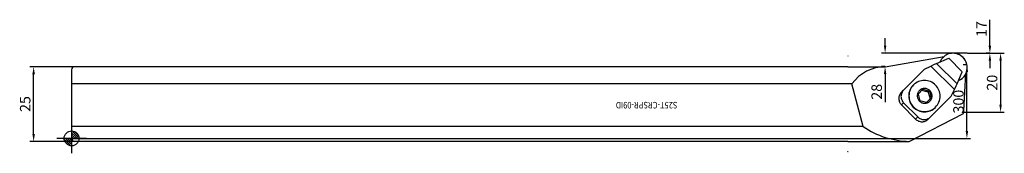
# Model space of a CAD drawing. Units: millimetres. Extents: x -17 to 312, y -5 to 40.
import ezdxf
from ezdxf.enums import TextEntityAlignment as Align

# ---------------------------------------------------------------- set-up
doc = ezdxf.new("R2010")
doc.units = ezdxf.units.MM
doc.header["$PDMODE"] = 1
doc.layers.get('0').update_dxf_attribs({"linetype": 'CONTINUOUS'})
doc.layers.get('Defpoints').update_dxf_attribs({"linetype": 'CONTINUOUS'})
for name, color, linetype in [('1', 4, 'CONTINUOUS'), ('2', 7, 'CONTINUOUS'), ('2L', 7, 'CONTINUOUS'), ('5', 7, 'CONTINUOUS'), ('SK2', 7, 'CONTINUOUS'), ('SK6', 5, 'CONTINUOUS')]:
    doc.layers.add(name, color=color, linetype=linetype)
doc.layers.get('5').off()
doc.styles.add('SANDVIK_STYLE', font='simplex.shx', dxfattribs={"height": 0.11811})
doc.styles.add('SIMPLEX', font='simplex')
doc.dimstyles.get("Standard").update_dxf_attribs({"dimtxt": 3.5, "dimasz": 2.5, "dimexe": 1.25, "dimexo": 0, "dimtad": 1, "dimdsep": 46, "dimtxsty": 'SIMPLEX', "dimcen": 0, "dimazin": 2, "dimtfac": 1, "dimtofl": 0, "dimtmove": 0, "dimatfit": 3, "dimfxl": 1, "dimarcsym": 0})

# ---------------------------------------------------------------- blocks, each defined once
blk = doc.blocks.new('*D5')
at = {"layer": 'Defpoints', "color": 0}
for p in [(299.89, 24.68), (299.89, 24.68), (0, -0.06)]:
    blk.add_point(p, dxfattribs=at)
at = {"layer": 'SK2', "color": 0, "lineweight": -2}
for p, q in [((299.89, 24.68), (298.64, 24.68)), ((299.89, 2.44), (299.89, 22.18)), ((0, -0.06), (301.14, -0.06))]:
    blk.add_line(p, q, dxfattribs=at)
at = {"layer": 'SK2', "color": 0}
for points in [[(299.47, 22.18), (300.3, 22.18), (299.89, 24.68)], [(299.47, 2.44), (300.3, 2.44), (299.89, -0.06)]]:
    blk.add_solid(points, dxfattribs=at)
at = {"layer": 'SK2', "color": 0, "insert": (297.51, 12.31), "char_height": 3.5, "attachment_point": 5, "rotation": 90, "style": 'SIMPLEX'}
blk.add_mtext('300', dxfattribs=at)
blk = doc.blocks.new('*D6')
at = {"layer": '2L', "color": 0, "lineweight": -2}
for p, q in [((303.22, 28.5), (312.41, 28.5)), ((311.16, 26), (311.16, 11.32)), ((298.88, 8.82), (312.41, 8.82))]:
    blk.add_line(p, q, dxfattribs=at)
at = {"layer": '2L', "color": 0}
for points in [[(310.74, 26), (311.58, 26), (311.16, 28.5)], [(310.74, 11.32), (311.58, 11.32), (311.16, 8.82)]]:
    blk.add_solid(points, dxfattribs=at)
at = {"layer": 'Defpoints', "color": 0}
for p in [(303.22, 28.5), (298.88, 8.82), (311.16, 8.82)]:
    blk.add_point(p, dxfattribs=at)
at = {"layer": '2L', "color": 0, "insert": (308.78, 18.66), "char_height": 3.5, "attachment_point": 5, "rotation": 90, "style": 'SIMPLEX'}
blk.add_mtext('20', dxfattribs=at)
blk = doc.blocks.new('*D7')
at = {"layer": '2L', "color": 0, "lineweight": -2}
for p, q in [((272.48, 31.06), (272.48, 33.56)), ((300, 28.56), (271.23, 28.56)), ((272.48, 24.06), (271.23, 24.06)), ((272.48, 21.56), (272.48, 12.15))]:
    blk.add_line(p, q, dxfattribs=at)
at = {"layer": '2L', "color": 0}
for points in [[(272.07, 31.06), (272.9, 31.06), (272.48, 28.56)], [(272.07, 21.56), (272.9, 21.56), (272.48, 24.06)]]:
    blk.add_solid(points, dxfattribs=at)
at = {"layer": 'Defpoints', "color": 0}
for p in [(300, 28.56), (272.48, 24.06), (272.48, 24.06)]:
    blk.add_point(p, dxfattribs=at)
at = {"layer": '2L', "color": 0, "insert": (270.11, 15.6), "char_height": 3.5, "attachment_point": 5, "rotation": 90, "style": 'SIMPLEX'}
blk.add_mtext('28', dxfattribs=at)
blk = doc.blocks.new('*D8')
at = {"layer": 'Defpoints', "color": 0}
for p in [(-12.73, 24), (0.94, 24), (0.94, -1)]:
    blk.add_point(p, dxfattribs=at)
at = {"layer": 'SK2', "color": 0, "lineweight": -2}
for p, q in [((0.94, 24), (-13.98, 24)), ((-12.73, 1.5), (-12.73, 21.5)), ((0.94, -1), (-13.98, -1))]:
    blk.add_line(p, q, dxfattribs=at)
at = {"layer": 'SK2', "color": 0}
for points in [[(-13.15, 21.5), (-12.31, 21.5), (-12.73, 24)], [(-13.15, 1.5), (-12.31, 1.5), (-12.73, -1)]]:
    blk.add_solid(points, dxfattribs=at)
at = {"layer": 'SK2', "color": 0, "insert": (-15.1, 11.5), "char_height": 3.5, "attachment_point": 5, "rotation": 90, "style": 'SIMPLEX'}
blk.add_mtext('25', dxfattribs=at)
blk = doc.blocks.new('*D9')
at = {"layer": '2L', "color": 0, "lineweight": -2}
for p, q in [((307.58, 31), (307.58, 39.75)), ((300.06, 28.5), (308.83, 28.5)), ((307.58, 28.5), (306.33, 28.5)), ((307.58, 26), (307.58, 23.5))]:
    blk.add_line(p, q, dxfattribs=at)
at = {"layer": '2L', "color": 0}
for points in [[(307.16, 31), (307.99, 31), (307.58, 28.5)], [(307.16, 26), (307.99, 26), (307.58, 28.5)]]:
    blk.add_solid(points, dxfattribs=at)
at = {"layer": 'Defpoints', "color": 0}
for p in [(300.06, 28.5), (307.58, 28.5), (307.58, 28.5)]:
    blk.add_point(p, dxfattribs=at)
at = {"layer": '2L', "color": 0, "insert": (305.2, 36.63), "char_height": 3.5, "attachment_point": 5, "rotation": 90, "style": 'SIMPLEX'}
blk.add_mtext('17', dxfattribs=at)
blk = doc.blocks.new('_Zeropoint.dwg')
at = {"layer": '2'}
h = blk.add_hatch(dxfattribs=at)
h.set_pattern_fill('_USER', color=256, scale=0.5, angle=45, style=0, pattern_type=0)
h.set_pattern_definition([(45, (0, 0), (-0.35355, 0.35355), [])])
h.paths.add_polyline_path([(-2.5, 0, 0.414214), (0, -2.5), (0, 0)])
h.paths.add_polyline_path([(0, 2.5), (0, 0), (2.5, 0, 0.414214)])
for p, q in [((0, 5), (0, -5)), ((5, 0), (-5, 0))]:
    blk.add_line(p, q, dxfattribs=at)
blk.add_circle((0, 0), 2.5, dxfattribs=at)
blk = doc.blocks.new('_nullpunkt')
blk.add_blockref('_Zeropoint.dwg', (0, 0))

msp = doc.modelspace()

# ---------------------------------------------------------------- linework, layer by layer
at = {"layer": '1'}
for p, q in [((260.1, 27.5), (260, 27.5)), ((272.483463, 24), (292.238422, 27.441182)), ((289.742565, 25.107459), (293.821627, 26.811755)), ((291.295788, 26.399344), (291.057816, 25.998036)), ((291.304017, 26.406468), (291.065469, 26.003221)), ((291.572524, 26.774726), (291.295788, 26.399344)), ((291.581679, 26.783604), (291.304017, 26.406468)), ((291.885314, 27.120507), (291.572524, 26.774726)), ((291.895711, 27.130903), (291.581679, 26.783604)), ((292.238422, 27.441182), (291.895711, 27.130903)), ((292.610264, 27.716041), (292.238422, 27.441182)), ((293.007656, 27.952833), (292.610264, 27.716041)), ((293.426772, 28.149278), (293.007656, 27.952833)), ((293.863575, 28.303484), (293.426772, 28.149278)), ((298.311755, 22.321627), (293.821627, 26.811755)), ((294.313857, 28.413965), (293.863575, 28.303484)), ((294.773284, 28.479658), (294.313857, 28.413965)), ((295.140563, 28.499468), (294.598928, 28.460154)), ((295.237429, 28.499929), (294.773284, 28.479658)), ((295.683814, 28.476421), (295.140563, 28.499468)), ((295.701824, 28.474585), (295.237429, 28.499929)), ((296.221529, 28.391318), (295.683814, 28.476421)), ((296.161996, 28.403868), (295.701824, 28.474585)), ((296.613513, 28.28846), (296.161996, 28.403868)), ((296.746627, 28.245278), (296.221529, 28.391318)), ((297.052026, 28.129473), (296.613513, 28.28846)), ((297.252194, 28.040225), (296.746627, 28.245278)), ((297.473313, 27.928436), (297.052026, 28.129473)), ((297.731574, 27.778858), (297.252194, 28.040225)), ((297.873317, 27.687288), (297.473313, 27.928436)), ((298.178454, 27.464619), (297.731574, 27.778858)), ((298.248185, 27.408349), (297.873317, 27.687288)), ((298.586952, 27.101646), (298.178454, 27.464619)), ((298.594307, 27.094307), (298.248185, 27.408349)), ((298.951687, 26.694717), (298.586952, 27.101646)), ((298.908349, 26.748185), (298.594307, 27.094307)), ((299.187288, 26.373317), (298.908349, 26.748185)), ((299.267858, 26.24919), (298.951687, 26.694717)), ((300, 28.4), (300, 28.5)), ((260, 24), (1, 24)), ((260, 24), (272.483463, 24)), ((278.665558, 16.145814), (285.659783, 23.14004)), ((285.659783, 23.14004), (287.85371, 24.225813)), ((287.85371, 24.225813), (289.07825, 24.813024)), ((295.725813, 16.35371), (287.85371, 24.225813)), ((289.07825, 24.813024), (289.742565, 25.107459)), ((296.607459, 18.242565), (289.742565, 25.107459)), ((291.057816, 25.998036), (290.860941, 25.574734)), ((291.065469, 26.003221), (290.868389, 25.577846)), ((299.428436, 25.973313), (299.187288, 26.373317)), ((299.531302, 25.770933), (299.267858, 26.24919)), ((299.629473, 25.552026), (299.428436, 25.973313)), ((299.738549, 25.266241), (299.531302, 25.770933)), ((299.78846, 25.113513), (299.629473, 25.552026)), ((299.886872, 24.74176), (299.738549, 25.266241)), ((299.903868, 24.661996), (299.78846, 25.113513)), ((299.974317, 24.204396), (299.886872, 24.74176)), ((299.974585, 24.201824), (299.903868, 24.661996)), ((299.913965, 22.813857), (299.979658, 23.273284)), ((299.962785, 23.119397), (299.999733, 23.661225)), ((299.999733, 23.661225), (299.974317, 24.204396)), ((299.999929, 23.737429), (299.974585, 24.201824)), ((299.979658, 23.273284), (299.999929, 23.737429)), ((0, 23), (0, 0)), ((296.607459, 18.242565), (298.311755, 22.321627)), ((297.498036, 19.557816), (297.899344, 19.795788)), ((297.503221, 19.565469), (297.906468, 19.804017)), ((297.899344, 19.795788), (298.274726, 20.072524)), ((297.906468, 19.804017), (298.283604, 20.081679)), ((298.274726, 20.072524), (298.620507, 20.385314)), ((298.283604, 20.081679), (298.630903, 20.395711)), ((298.630903, 20.395711), (298.941182, 20.738422)), ((298.889977, 9.265929), (299.551056, 21.717214)), ((298.941182, 20.738422), (299.216041, 21.110264)), ((299.216041, 21.110264), (299.452833, 21.507656)), ((299.452833, 21.507656), (299.649278, 21.926772)), ((299.649278, 21.926772), (299.803484, 22.363575)), ((299.803484, 22.363575), (299.913965, 22.813857)), ((112.996796, 18.275128), (0, 18.275128)), ((261.390089, 18.275128), (112.996796, 18.275128)), ((265.117414, 3.938887), (261.390089, 18.275128)), ((280.985289, 16.590209), (280.768736, 16.128191)), ((281.068459, 16.673378), (280.851905, 16.211361)), ((281.24632, 17.028279), (280.985289, 16.590209)), ((281.32949, 17.111449), (281.068459, 16.673378)), ((281.549314, 17.438184), (281.24632, 17.028279)), ((281.632484, 17.521354), (281.32949, 17.111449)), ((281.891354, 17.815976), (281.549314, 17.438184)), ((281.974524, 17.899145), (281.632484, 17.521354)), ((281.974524, 17.899145), (281.891354, 17.815976)), ((282.352316, 18.241185), (281.974524, 17.899145)), ((282.762221, 18.54418), (282.352316, 18.241185)), ((283.200291, 18.805211), (282.762221, 18.54418)), ((283.662308, 19.021764), (283.200291, 18.805211)), ((284.143823, 19.191754), (283.662308, 19.021764)), ((284.640198, 19.313544), (284.143823, 19.191754)), ((284.787291, 16.546258), (284.56671, 16.444347)), ((285.146652, 19.385962), (284.640198, 19.313544)), ((285.017036, 16.625947), (284.787291, 16.546258)), ((285.253733, 16.682647), (285.017036, 16.625947)), ((285.658308, 19.408308), (285.146652, 19.385962)), ((285.495101, 16.715811), (285.253733, 16.682647)), ((285.738816, 16.72512), (285.495101, 16.715811)), ((286.17024, 19.380369), (285.658308, 19.408308)), ((285.982531, 16.710485), (285.738816, 16.72512)), ((286.223899, 16.672047), (285.982531, 16.710485)), ((286.677515, 19.302414), (286.17024, 19.380369)), ((286.460595, 16.610175), (286.223899, 16.672047)), ((286.69034, 16.525465), (286.460595, 16.610175)), ((287.175251, 19.175193), (286.677515, 19.302414)), ((286.910922, 16.418734), (286.69034, 16.525465)), ((287.658651, 18.999931), (287.175251, 19.175193)), ((288.123062, 18.778316), (287.658651, 18.999931)), ((288.564011, 18.512483), (288.123062, 18.778316)), ((288.977251, 18.204992), (288.564011, 18.512483)), ((289.358803, 17.858803), (288.977251, 18.204992)), ((289.704992, 17.477251), (289.358803, 17.858803)), ((290.012483, 17.064011), (289.704992, 17.477251)), ((290.278316, 16.623062), (290.012483, 17.064011)), ((290.499931, 16.158651), (290.278316, 16.623062)), ((295.725813, 16.35371), (296.313024, 17.57825)), ((296.313024, 17.57825), (296.607459, 18.242565)), ((297.074734, 19.360941), (297.498036, 19.557816)), ((297.077846, 19.368389), (297.503221, 19.565469)), ((277.088214, 13.605435), (277.075445, 13.31306)), ((277.075445, 13.31306), (277.09141, 13.020528)), ((277.129596, 13.894838), (277.088214, 13.605435)), ((277.19919, 14.17848), (277.129596, 13.894838)), ((277.296327, 14.453632), (277.19919, 14.17848)), ((277.420072, 14.717642), (277.296327, 14.453632)), ((277.569233, 14.967968), (277.420072, 14.717642)), ((277.742372, 15.202199), (277.569233, 14.967968)), ((277.937824, 15.41808), (277.742372, 15.202199)), ((277.815949, 14.33317), (277.803179, 14.040795)), ((277.803179, 14.040795), (277.819144, 13.748262)), ((277.85733, 14.622572), (277.815949, 14.33317)), ((277.819144, 13.748262), (277.86369, 13.45839)), ((277.926924, 14.906215), (277.85733, 14.622572)), ((277.86369, 13.45839), (277.936388, 13.17397)), ((278.024062, 15.181366), (277.926924, 14.906215)), ((277.937824, 15.41808), (278.665558, 16.145814)), ((278.147806, 15.445376), (278.024062, 15.181366)), ((278.296967, 15.695702), (278.147806, 15.445376)), ((278.470107, 15.929933), (278.296967, 15.695702)), ((278.665558, 16.145814), (278.470107, 15.929933)), ((280.404538, 14.643848), (280.382191, 14.132191)), ((280.382191, 14.132191), (280.41013, 13.62026)), ((280.476955, 15.150302), (280.404538, 14.643848)), ((280.41013, 13.62026), (280.488086, 13.112984)), ((280.487708, 14.727017), (280.465361, 14.215361)), ((280.465361, 14.215361), (280.4933, 13.70343)), ((280.598745, 15.646677), (280.476955, 15.150302)), ((280.560125, 15.233472), (280.487708, 14.727017)), ((280.4933, 13.70343), (280.571255, 13.196154)), ((280.681915, 15.729846), (280.560125, 15.233472)), ((280.571255, 13.196154), (280.698477, 12.698419)), ((280.768736, 16.128191), (280.598745, 15.646677)), ((280.851905, 16.211361), (280.681915, 15.729846)), ((283.264335, 14.509553), (283.252363, 14.265983)), ((283.252363, 14.265983), (283.264335, 14.022152)), ((283.300139, 14.750515), (283.264335, 14.509553)), ((283.264335, 14.022152), (283.300139, 13.780407)), ((283.359428, 14.98655), (283.300139, 14.750515)), ((283.300139, 13.780407), (283.359428, 13.543077)), ((283.441632, 15.215383), (283.359428, 14.98655)), ((283.359428, 13.543077), (283.441632, 13.312448)), ((283.54596, 15.434811), (283.441632, 15.215383)), ((283.441632, 13.312448), (283.54596, 13.090739)), ((285.132226, 16.460653), (283.516979, 14.845406)), ((283.516979, 14.845406), (284.123569, 12.623569)), ((283.671405, 15.642722), (283.54596, 15.434811)), ((283.816761, 15.837111), (283.671405, 15.642722)), ((283.980628, 16.016109), (283.816761, 15.837111)), ((284.161426, 16.17799), (283.980628, 16.016109)), ((284.357416, 16.321196), (284.161426, 16.17799)), ((284.56671, 16.444347), (284.357416, 16.321196)), ((286.938215, 15.438215), (284.716377, 16.044805)), ((285.132226, 16.460653), (287.354063, 15.854063)), ((287.960653, 13.632226), (286.345406, 12.016979)), ((287.120215, 16.291009), (286.910922, 16.418734)), ((287.354063, 15.854063), (286.938215, 15.438215)), ((286.938215, 15.438215), (287.544805, 13.216377)), ((287.316205, 16.14352), (287.120215, 16.291009)), ((287.497004, 15.977688), (287.316205, 16.14352)), ((287.354063, 15.854063), (287.960653, 13.632226)), ((287.66087, 15.79511), (287.497004, 15.977688)), ((294.64004, 14.159783), (287.645814, 7.165558)), ((287.806226, 15.597544), (287.66087, 15.79511)), ((287.931672, 15.386892), (287.806226, 15.597544)), ((288.035999, 15.165184), (287.931672, 15.386892)), ((287.931672, 13.04282), (288.035999, 13.262249)), ((288.118203, 14.934554), (288.035999, 15.165184)), ((288.035999, 13.262249), (288.118203, 13.491082)), ((288.177492, 14.697224), (288.118203, 14.934554)), ((288.118203, 13.491082), (288.177492, 13.727116)), ((288.213296, 14.455479), (288.177492, 14.697224)), ((288.177492, 13.727116), (288.213296, 13.968079)), ((288.225269, 14.211648), (288.213296, 14.455479)), ((288.213296, 13.968079), (288.225269, 14.211648)), ((290.675193, 15.675251), (290.499931, 16.158651)), ((290.802414, 15.177515), (290.675193, 15.675251)), ((290.880369, 14.67024), (290.802414, 15.177515)), ((290.813544, 13.140198), (290.885962, 13.646652)), ((290.908308, 14.158308), (290.880369, 14.67024)), ((290.885962, 13.646652), (290.908308, 14.158308)), ((294.64004, 14.159783), (295.725813, 16.35371)), ((277.09141, 13.020528), (277.135956, 12.730656)), ((277.135956, 12.730656), (277.208654, 12.446236)), ((277.208654, 12.446236), (277.308803, 12.170007)), ((277.308803, 12.170007), (277.43544, 11.904629)), ((277.43544, 11.904629), (277.587345, 11.652659)), ((277.587345, 11.652659), (277.763054, 11.416521)), ((277.763054, 11.416521), (277.960876, 11.198492)), ((277.936388, 13.17397), (278.036538, 12.897741)), ((277.960876, 11.198492), (278.688611, 11.926226)), ((282.698492, 6.460876), (277.960876, 11.198492)), ((278.036538, 12.897741), (278.163175, 12.632364)), ((278.163175, 12.632364), (278.315079, 12.380393)), ((278.315079, 12.380393), (278.490789, 12.144256)), ((278.490789, 12.144256), (278.688611, 11.926226)), ((283.426226, 7.188611), (278.688611, 11.926226)), ((280.488086, 13.112984), (280.615307, 12.615249)), ((280.615307, 12.615249), (280.790569, 12.131848)), ((280.698477, 12.698419), (280.873738, 12.215018)), ((280.790569, 12.131848), (281.012184, 11.667437)), ((280.873738, 12.215018), (281.095353, 11.750607)), ((281.012184, 11.667437), (281.278017, 11.226488)), ((281.095353, 11.750607), (281.361186, 11.309658)), ((281.278017, 11.226488), (281.585508, 10.813248)), ((281.361186, 11.309658), (281.668678, 10.896418)), ((281.585508, 10.813248), (281.931697, 10.431697)), ((281.668678, 10.896418), (282.014866, 10.514866)), ((281.931697, 10.431697), (282.313248, 10.085508)), ((282.014866, 10.514866), (282.396418, 10.168678)), ((282.313248, 10.085508), (282.726488, 9.778017)), ((282.396418, 10.168678), (282.809658, 9.861186)), ((283.54596, 13.090739), (283.671405, 12.880088)), ((283.671405, 12.880088), (283.816761, 12.682521)), ((283.816761, 12.682521), (283.980628, 12.499943)), ((283.980628, 12.499943), (284.161426, 12.334111)), ((286.345406, 12.016979), (284.123569, 12.623569)), ((284.161426, 12.334111), (284.357416, 12.186622)), ((284.357416, 12.186622), (284.56671, 12.058897)), ((284.56671, 12.058897), (284.787291, 11.952166)), ((284.787291, 11.952166), (285.017036, 11.867457)), ((285.017036, 11.867457), (285.253733, 11.805585)), ((285.253733, 11.805585), (285.495101, 11.767146)), ((285.495101, 11.767146), (285.738816, 11.752511)), ((285.738816, 11.752511), (285.982531, 11.76182)), ((285.982531, 11.76182), (286.223899, 11.794984)), ((286.223899, 11.794984), (286.460595, 11.851684)), ((286.460595, 11.851684), (286.69034, 11.931373)), ((286.69034, 11.931373), (286.910922, 12.033284)), ((286.910922, 12.033284), (287.120215, 12.156435)), ((287.120215, 12.156435), (287.316205, 12.299641)), ((287.316205, 12.299641), (287.497004, 12.461522)), ((287.497004, 12.461522), (287.66087, 12.64052)), ((287.66087, 12.64052), (287.806226, 12.83491)), ((287.806226, 12.83491), (287.931672, 13.04282)), ((288.528279, 9.74632), (288.938184, 10.049314)), ((288.611449, 9.82949), (289.021354, 10.132484)), ((288.938184, 10.049314), (289.315976, 10.391354)), ((289.021354, 10.132484), (289.399145, 10.474524)), ((289.315976, 10.391354), (289.399145, 10.474524)), ((289.399145, 10.474524), (289.741185, 10.852316)), ((289.741185, 10.852316), (290.04418, 11.262221)), ((290.04418, 11.262221), (290.305211, 11.700291)), ((290.305211, 11.700291), (290.521764, 12.162308)), ((290.521764, 12.162308), (290.691754, 12.643823)), ((290.691754, 12.643823), (290.813544, 13.140198)), ((280.582648, -1), (298.740987, 8.370535)), ((282.698492, 6.460876), (283.426226, 7.188611)), ((282.726488, 9.778017), (283.167437, 9.512184)), ((282.809658, 9.861186), (283.250607, 9.595353)), ((283.167437, 9.512184), (283.631848, 9.290569)), ((283.250607, 9.595353), (283.715018, 9.373738)), ((283.426226, 7.188611), (283.644256, 6.990789)), ((283.631848, 9.290569), (284.115249, 9.115307)), ((283.644256, 6.990789), (283.880393, 6.815079)), ((283.715018, 9.373738), (284.198419, 9.198477)), ((283.880393, 6.815079), (284.132364, 6.663175)), ((284.115249, 9.115307), (284.612984, 8.988086)), ((284.132364, 6.663175), (284.397741, 6.536538)), ((284.198419, 9.198477), (284.696154, 9.071255)), ((284.612984, 8.988086), (285.12026, 8.91013)), ((284.696154, 9.071255), (285.20343, 8.9933)), ((285.12026, 8.91013), (285.632191, 8.882191)), ((285.20343, 8.9933), (285.715361, 8.965361)), ((285.632191, 8.882191), (286.143848, 8.904538)), ((285.715361, 8.965361), (286.227017, 8.987708)), ((286.143848, 8.904538), (286.650302, 8.976955)), ((286.227017, 8.987708), (286.733472, 9.060125)), ((286.650302, 8.976955), (287.146677, 9.098745)), ((286.681366, 6.524062), (286.945376, 6.647806)), ((286.733472, 9.060125), (287.229846, 9.181915)), ((286.91808, 6.437824), (287.645814, 7.165558)), ((286.945376, 6.647806), (287.195702, 6.796967)), ((287.146677, 9.098745), (287.628191, 9.268736)), ((287.195702, 6.796967), (287.429933, 6.970107)), ((287.229846, 9.181915), (287.711361, 9.351905)), ((287.429933, 6.970107), (287.645814, 7.165558)), ((287.628191, 9.268736), (288.090209, 9.485289)), ((287.711361, 9.351905), (288.173378, 9.568459)), ((288.090209, 9.485289), (288.528279, 9.74632)), ((288.173378, 9.568459), (288.611449, 9.82949)), ((298.740987, 8.370535), (298.889977, 9.265929)), ((112.996796, 3.938887), (0, 3.938887)), ((265.117414, 3.938887), (112.996796, 3.938887)), ((282.698492, 6.460876), (282.916521, 6.263054)), ((282.916521, 6.263054), (283.152659, 6.087345)), ((283.152659, 6.087345), (283.404629, 5.93544)), ((283.404629, 5.93544), (283.670007, 5.808803)), ((283.670007, 5.808803), (283.946236, 5.708654)), ((283.946236, 5.708654), (284.230656, 5.635956)), ((284.230656, 5.635956), (284.520528, 5.59141)), ((284.397741, 6.536538), (284.67397, 6.436388)), ((284.520528, 5.59141), (284.81306, 5.575445)), ((284.67397, 6.436388), (284.95839, 6.36369)), ((284.81306, 5.575445), (285.105435, 5.588214)), ((284.95839, 6.36369), (285.248262, 6.319144)), ((285.105435, 5.588214), (285.394838, 5.629596)), ((285.248262, 6.319144), (285.540795, 6.303179)), ((285.394838, 5.629596), (285.67848, 5.69919)), ((285.540795, 6.303179), (285.83317, 6.315949)), ((285.67848, 5.69919), (285.953632, 5.796327)), ((285.83317, 6.315949), (286.122572, 6.35733)), ((285.953632, 5.796327), (286.217642, 5.920072)), ((286.122572, 6.35733), (286.406215, 6.426924)), ((286.217642, 5.920072), (286.467968, 6.069233)), ((286.406215, 6.426924), (286.681366, 6.524062)), ((286.467968, 6.069233), (286.702199, 6.242372)), ((286.702199, 6.242372), (286.91808, 6.437824)), ((260, -1), (1, -1)), ((260, -1), (280.582648, -1)), ((260, -4.5), (260, -4.4)), ((260.1, -4.5), (260, -4.5))]:
    msp.add_line(p, q, dxfattribs=at)
for centre, radius, start, end in [((1, 23), 1, 90, 180), ((272.545971, 10.268343), 13.731799, 90.260813, 144.332291), ((281.170336, 27.522979), 28.529032, 235.758159, 268.819643), ((1, 0), 1, 180, 270)]:
    msp.add_arc(centre, radius, start, end, dxfattribs=at)

# ---------------------------------------------------------------- block references
at = {"layer": '5'}
msp.add_blockref('_nullpunkt', (0, 0), dxfattribs=at)

# ---------------------------------------------------------------- texts
at = {"layer": 'SK6', "style": 'SANDVIK_STYLE', "width": 0.875443}
msp.add_text('S25T-CRSPR-09ID', height=2.2, rotation=180, dxfattribs=at).set_placement((202.9147, 12.220817), (182.286642, 12.220817), align=Align.FIT)

# ---------------------------------------------------------------- dimensions: what is measured, and where the dimension line sits
at = {"layer": '2L'}
for base, p1, p2, text, picture, middle in [((307.576059, 28.5), (300.0625, 28.5), (307.576059, 28.5), '17', '*D9', (305.201059, 36.625)), ((272.483463, 24.0625), (300, 28.5625), (272.483463, 24.0625), '28', '*D7', (270.108463, 15.604167)), ((311.159797, 8.818232), (303.222555, 28.5), (298.877982, 8.818232), '20', '*D6', (308.784797, 18.659116))]:
    dim = msp.add_linear_dim(base=base, p1=p1, p2=p2, angle=90, text=text, dimstyle='STANDARD', dxfattribs=at)
    dim.commit()
    dim.dimension.update_dxf_attribs({"geometry": picture, "text_midpoint": middle})
at = {"layer": 'SK2'}
for base, p1, p2, text, picture, middle in [((-12.729743, 24), (0.9375, -1), (0.9375, 24), '25', '*D8', (-15.104743, 11.5)), ((299.886872, 24.67926), (0, -0.0625), (299.886872, 24.67926), '300', '*D5', (297.511872, 12.30838))]:
    dim = msp.add_linear_dim(base=base, p1=p1, p2=p2, angle=90, text=text, dimstyle='STANDARD', dxfattribs=at)
    dim.commit()
    dim.dimension.update_dxf_attribs({"geometry": picture, "text_midpoint": middle})

doc.saveas('drawing.dxf')
